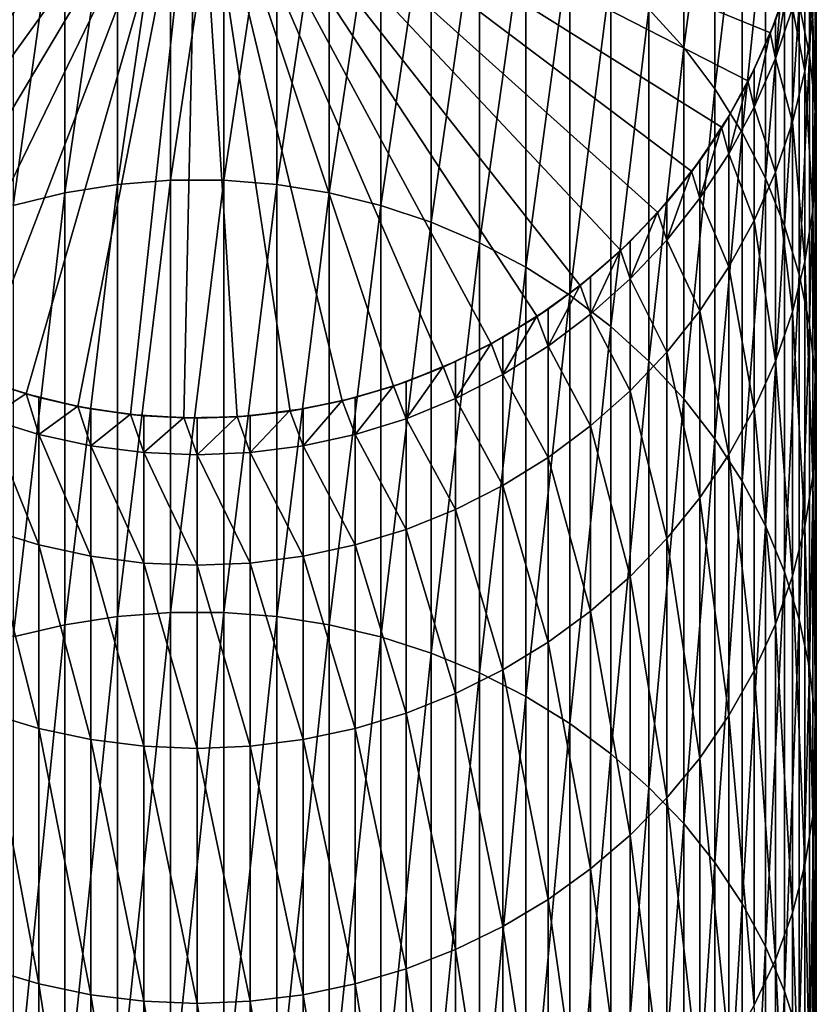
# Model space of a CAD drawing. Extents: x -60 to 46, y -75 to 0.
# Drawn here: x -51 to -42, y -24 to -13 of the extents above; entities that cross this region are included whole.
import ezdxf

# ---------------------------------------------------------------- set-up
doc = ezdxf.new("R2010")
doc.units = 0
doc.layers.add('L15', color=7, linetype='CONTINUOUS')

msp = doc.modelspace()

# ---------------------------------------------------------------- linework, layer by layer
at = {"layer": 'L15', "color": 7}
for points in [[(-43.07662, -13.30098, -263.954), (-43.07662, -10.18966, -275.3173), (-43.46927, -12.86538, -263.8166)], [(-43.07662, -13.30098, -263.954), (-42.72469, -10.66569, -275.4282), (-43.07662, -10.18966, -275.3173)], [(-48.57617, -10.48878, -810.3621), (-54.93789, -13.40913, -810.3621), (-55.16539, -12.85144, -810.3621)], [(-54.66329, -13.94521, -810.3621), (-54.93789, -13.40913, -810.3621), (-48.57617, -10.48878, -810.3621)], [(-48.57617, -10.48878, -810.3621), (-54.34363, -14.45569, -810.3621), (-54.66329, -13.94521, -810.3621)], [(-48.57617, -10.48878, -810.3621), (-53.98126, -14.93681, -810.3621), (-54.34363, -14.45569, -810.3621)], [(-53.57888, -15.38499, -810.3621), (-53.98126, -14.93681, -810.3621), (-48.57617, -10.48878, -810.3621)], [(-48.57617, -10.48878, -810.3621), (-53.13946, -15.79692, -810.3621), (-53.57888, -15.38499, -810.3621)], [(-48.57617, -10.48878, -810.3621), (-52.66625, -16.16955, -810.3621), (-53.13946, -15.79692, -810.3621)], [(-52.16277, -16.50013, -810.3621), (-52.66625, -16.16955, -810.3621), (-48.57617, -10.48878, -810.3621)], [(-48.57617, -10.48878, -810.3621), (-51.63272, -16.7862, -810.3621), (-52.16277, -16.50013, -810.3621)], [(-48.57617, -10.48878, -810.3621), (-51.08006, -17.02564, -810.3621), (-51.63272, -16.7862, -810.3621)], [(-50.50885, -17.21669, -810.3621), (-51.08006, -17.02564, -810.3621), (-48.57617, -10.48878, -810.3621)], [(-48.57617, -10.48878, -810.3621), (-49.92333, -17.35792, -810.3621), (-50.50885, -17.21669, -810.3621)], [(-48.57617, -10.48878, -810.3621), (-49.32784, -17.44831, -810.3621), (-49.92333, -17.35792, -810.3621)], [(-48.72678, -17.48716, -810.3621), (-49.32784, -17.44831, -810.3621), (-48.57617, -10.48878, -810.3621)], [(-48.57617, -10.48878, -810.3621), (-48.12461, -17.4742, -810.3621), (-48.72678, -17.48716, -810.3621)], [(-46.93473, -17.29361, -810.3621), (-47.52578, -17.40952, -810.3621), (-48.57617, -10.48878, -810.3621)], [(-48.57617, -10.48878, -810.3621), (-47.52578, -17.40952, -810.3621), (-48.12461, -17.4742, -810.3621)], [(-45.25151, -16.64887, -810.3621), (-45.79337, -16.91187, -810.3621), (-48.57617, -10.48878, -810.3621)], [(-48.57617, -10.48878, -810.3621), (-45.79337, -16.91187, -810.3621), (-46.35583, -17.12731, -810.3621)], [(-48.57617, -10.48878, -810.3621), (-46.35583, -17.12731, -810.3621), (-46.93473, -17.29361, -810.3621)], [(-43.78873, -15.59568, -810.3621), (-44.24547, -15.98833, -810.3621), (-48.57617, -10.48878, -810.3621)], [(-48.57617, -10.48878, -810.3621), (-44.24547, -15.98833, -810.3621), (-44.73427, -16.34026, -810.3621)], [(-48.57617, -10.48878, -810.3621), (-44.73427, -16.34026, -810.3621), (-45.25151, -16.64887, -810.3621)], [(-42.64338, -14.20389, -810.3621), (-42.98471, -14.70015, -810.3621), (-48.57617, -10.48878, -810.3621)], [(-48.57617, -10.48878, -810.3621), (-42.98471, -14.70015, -810.3621), (-43.36744, -15.16523, -810.3621)], [(-48.57617, -10.48878, -810.3621), (-43.36744, -15.16523, -810.3621), (-43.78873, -15.59568, -810.3621)], [(-41.8914, -12.56577, -810.3621), (-42.09469, -13.13274, -810.3621), (-48.57617, -10.48878, -810.3621)], [(-48.57617, -10.48878, -810.3621), (-42.09469, -13.13274, -810.3621), (-42.34597, -13.68013, -810.3621)], [(-48.57617, -10.48878, -810.3621), (-42.34597, -13.68013, -810.3621), (-42.64338, -14.20389, -810.3621)], [(-42.72469, -13.76715, -264.101), (-42.72469, -10.66569, -275.4282), (-43.07662, -13.30098, -263.954)], [(-42.72469, -13.76715, -264.101), (-42.41608, -11.16943, -275.5457), (-42.72469, -10.66569, -275.4282)], [(-48.87732, -14.79897, -251.869), (-48.87732, -10.7614, -263.1533), (-49.47741, -14.84702, -251.8883)], [(-49.47741, -14.84702, -251.8883), (-48.87732, -10.7614, -263.1533), (-49.47741, -10.81078, -263.1688)], [(-48.27501, -14.79897, -251.869), (-48.27501, -10.7614, -263.1533), (-48.87732, -14.79897, -251.869)], [(-48.87732, -14.79897, -251.869), (-48.27501, -10.7614, -263.1533), (-48.87732, -10.7614, -263.1533)], [(-48.27501, -14.79897, -251.869), (-47.67493, -10.81078, -263.1688), (-48.27501, -10.7614, -263.1533)], [(-49.47741, -14.84702, -251.8883), (-49.47741, -10.81078, -263.1688), (-50.07081, -14.94276, -251.9267)], [(-50.07081, -14.94276, -251.9267), (-49.47741, -10.81078, -263.1688), (-50.07081, -10.90918, -263.1998)], [(-47.67493, -14.84702, -251.8883), (-47.67493, -10.81078, -263.1688), (-48.27501, -14.79897, -251.869)], [(-47.67493, -14.84702, -251.8883), (-47.08152, -10.90918, -263.1998), (-47.67493, -10.81078, -263.1688)], [(-50.07081, -14.94276, -251.9267), (-50.07081, -10.90918, -263.1998), (-50.65316, -15.08549, -251.9841)], [(-50.65316, -15.08549, -251.9841), (-50.07081, -10.90918, -263.1998), (-50.65316, -11.05586, -263.2461)], [(-47.08152, -14.94276, -251.9267), (-47.08152, -10.90918, -263.1998), (-47.67493, -14.84702, -251.8883)], [(-47.08152, -14.94276, -251.9267), (-46.49918, -11.05586, -263.2461), (-47.08152, -10.90918, -263.1998)], [(-46.49918, -15.08549, -251.9841), (-46.49918, -11.05586, -263.2461), (-47.08152, -14.94276, -251.9267)], [(-46.49918, -15.08549, -251.9841), (-45.93221, -11.24975, -263.3072), (-46.49918, -11.05586, -263.2461)], [(-42.41608, -14.26046, -264.2565), (-42.41608, -11.16943, -275.5457), (-42.72469, -13.76715, -264.101)], [(-42.41608, -14.26046, -264.2565), (-42.15308, -11.69713, -275.6687), (-42.41608, -11.16943, -275.5457)], [(-41.65542, -13.38428, -276.0621), (-41.65542, -11.19639, -287.3838), (-41.77134, -12.80867, -275.9279)], [(-41.65542, -13.38428, -276.0621), (-41.59075, -11.78825, -287.4749), (-41.65542, -11.19639, -287.3838)], [(-45.93221, -15.27414, -252.0598), (-45.93221, -11.24975, -263.3072), (-46.49918, -15.08549, -251.9841)], [(-45.93221, -15.27414, -252.0598), (-45.38482, -11.4894, -263.3828), (-45.93221, -11.24975, -263.3072)], [(-45.38482, -15.50733, -252.1534), (-45.38482, -11.4894, -263.3828), (-45.93221, -15.27414, -252.0598)], [(-45.38482, -15.50733, -252.1534), (-44.86106, -11.77304, -263.4722), (-45.38482, -11.4894, -263.3828)], [(-44.86106, -15.78332, -252.2642), (-44.86106, -11.77304, -263.4722), (-45.38482, -15.50733, -252.1534)], [(-44.86106, -15.78332, -252.2642), (-44.3648, -12.09857, -263.5748), (-44.86106, -11.77304, -263.4722)], [(-42.15308, -14.77723, -264.4194), (-42.15308, -11.69713, -275.6687), (-42.41608, -14.26046, -264.2565)], [(-42.15308, -14.77723, -264.4194), (-41.93763, -12.2449, -275.7965), (-42.15308, -11.69713, -275.6687)], [(-41.59075, -13.96747, -276.1981), (-41.59075, -11.78825, -287.4749), (-41.65542, -13.38428, -276.0621)], [(-41.59075, -13.96747, -276.1981), (-41.57779, -12.38341, -287.5665), (-41.59075, -11.78825, -287.4749)], [(-44.3648, -16.10008, -252.3914), (-44.3648, -12.09857, -263.5748), (-44.86106, -15.78332, -252.2642)], [(-44.3648, -16.10008, -252.3914), (-43.89972, -12.46359, -263.6899), (-44.3648, -12.09857, -263.5748)], [(-41.93763, -15.31366, -264.5885), (-41.93763, -12.2449, -275.7965), (-42.15308, -14.77723, -264.4194)], [(-41.93763, -15.31366, -264.5885), (-41.77134, -12.80867, -275.9279), (-41.93763, -12.2449, -275.7965)], [(-41.70702, -13.56604, -287.7485), (-41.84826, -12.85291, -299.067), (-41.70702, -12.2691, -299.0223)], [(-41.70702, -13.56604, -287.7485), (-41.70702, -12.2691, -299.0223), (-41.61664, -12.97747, -287.6579)], [(-43.89972, -16.45525, -252.534), (-43.89972, -12.46359, -263.6899), (-44.3648, -16.10008, -252.3914)], [(-43.89972, -16.45525, -252.534), (-43.46927, -12.86538, -263.8166), (-43.89972, -12.46359, -263.6899)], [(-41.57779, -14.55391, -276.3349), (-41.61664, -12.97747, -287.6579), (-41.57779, -12.38341, -287.5665)], [(-41.57779, -14.55391, -276.3349), (-41.57779, -12.38341, -287.5665), (-41.59075, -13.96747, -276.1981)], [(-42.0393, -12.99267, -310.3621), (-42.09469, -13.13274, -810.3621), (-41.8914, -12.56577, -810.3621)], [(-42.0393, -13.42245, -299.1105), (-42.0393, -12.99267, -310.3621), (-41.89601, -12.56423, -310.3621)], [(-42.0393, -13.42245, -299.1105), (-41.89601, -12.56423, -310.3621), (-41.84826, -12.85291, -299.067)], [(-42.0393, -12.99267, -310.3621), (-41.8914, -12.56577, -810.3621), (-41.89601, -12.56423, -310.3621)], [(-43.46927, -16.84621, -252.691), (-43.46927, -12.86538, -263.8166), (-43.89972, -16.45525, -252.534)], [(-43.46927, -16.84621, -252.691), (-43.07662, -13.30098, -263.954), (-43.46927, -12.86538, -263.8166)], [(-41.84826, -14.14474, -287.8376), (-42.0393, -13.42245, -299.1105), (-41.84826, -12.85291, -299.067)], [(-41.77134, -15.86577, -264.7626), (-41.77134, -12.80867, -275.9279), (-41.93763, -15.31366, -264.5885)], [(-41.84826, -14.14474, -287.8376), (-41.84826, -12.85291, -299.067), (-41.70702, -13.56604, -287.7485)], [(-41.77134, -15.86577, -264.7626), (-41.65542, -13.38428, -276.0621), (-41.77134, -12.80867, -275.9279)], [(-42.09916, -13.1308, -310.3621), (-42.0393, -12.99267, -310.3621), (-42.0393, -13.42245, -299.1105)], [(-42.09916, -13.1308, -310.3621), (-42.09469, -13.13274, -810.3621), (-42.0393, -12.99267, -310.3621)], [(-41.61664, -15.13927, -276.4714), (-41.70702, -13.56604, -287.7485), (-41.61664, -12.97747, -287.6579)], [(-41.61664, -15.13927, -276.4714), (-41.61664, -12.97747, -287.6579), (-41.57779, -14.55391, -276.3349)], [(-42.27875, -13.54534, -310.3621), (-42.34597, -13.68013, -810.3621), (-42.09469, -13.13274, -810.3621)], [(-42.27875, -13.97351, -299.1527), (-42.27875, -13.54534, -310.3621), (-42.09916, -13.1308, -310.3621)], [(-42.27875, -13.97351, -299.1527), (-42.09916, -13.1308, -310.3621), (-42.0393, -13.42245, -299.1105)], [(-42.27875, -13.54534, -310.3621), (-42.09469, -13.13274, -810.3621), (-42.09916, -13.1308, -310.3621)], [(-43.07662, -17.27006, -252.8611), (-43.07662, -13.30098, -263.954), (-43.46927, -16.84621, -252.691)], [(-43.07662, -17.27006, -252.8611), (-42.72469, -13.76715, -264.101), (-43.07662, -13.30098, -263.954)], [(-42.0393, -14.7093, -287.9245), (-42.27875, -13.97351, -299.1527), (-42.0393, -13.42245, -299.1105)], [(-42.0393, -14.7093, -287.9245), (-42.0393, -13.42245, -299.1105), (-41.84826, -14.14474, -287.8376)], [(-41.65542, -16.42947, -264.9404), (-41.65542, -13.38428, -276.0621), (-41.77134, -15.86577, -264.7626)], [(-41.65542, -16.42947, -264.9404), (-41.59075, -13.96747, -276.1981), (-41.65542, -13.38428, -276.0621)], [(-42.35025, -13.67782, -310.3621), (-42.27875, -13.54534, -310.3621), (-42.27875, -13.97351, -299.1527)], [(-42.35025, -13.67782, -310.3621), (-42.34597, -13.68013, -810.3621), (-42.27875, -13.54534, -310.3621)], [(-41.70702, -15.7192, -276.6066), (-41.84826, -14.14474, -287.8376), (-41.70702, -13.56604, -287.7485)], [(-41.70702, -15.7192, -276.6066), (-41.70702, -13.56604, -287.7485), (-41.61664, -15.13927, -276.4714)], [(-42.56482, -14.07538, -310.3621), (-42.64338, -14.20389, -810.3621), (-42.34597, -13.68013, -810.3621)], [(-42.56482, -14.50201, -299.1931), (-42.56482, -14.07538, -310.3621), (-42.35025, -13.67782, -310.3621)], [(-42.56482, -14.50201, -299.1931), (-42.35025, -13.67782, -310.3621), (-42.27875, -13.97351, -299.1527)], [(-42.56482, -14.07538, -310.3621), (-42.34597, -13.68013, -810.3621), (-42.35025, -13.67782, -310.3621)], [(-42.72469, -17.72366, -253.0432), (-42.72469, -13.76715, -264.101), (-43.07662, -17.27006, -252.8611)], [(-42.72469, -17.72366, -253.0432), (-42.41608, -14.26046, -264.2565), (-42.72469, -13.76715, -264.101)], [(-42.27875, -15.25554, -288.0086), (-42.56482, -14.50201, -299.1931), (-42.27875, -13.97351, -299.1527)], [(-42.27875, -15.25554, -288.0086), (-42.27875, -13.97351, -299.1527), (-42.0393, -14.7093, -287.9245)], [(-41.59075, -17.00058, -265.1204), (-41.59075, -13.96747, -276.1981), (-41.65542, -16.42947, -264.9404)], [(-41.59075, -17.00058, -265.1204), (-41.57779, -14.55391, -276.3349), (-41.59075, -13.96747, -276.1981)], [(-42.64744, -14.20122, -310.3621), (-42.56482, -14.07538, -310.3621), (-42.56482, -14.50201, -299.1931)], [(-42.64744, -14.20122, -310.3621), (-42.64338, -14.20389, -810.3621), (-42.56482, -14.07538, -310.3621)], [(-42.8954, -14.57887, -310.3621), (-42.98471, -14.70015, -810.3621), (-42.64338, -14.20389, -810.3621)], [(-42.8954, -15.00403, -299.2315), (-42.8954, -14.57887, -310.3621), (-42.64744, -14.20122, -310.3621)], [(-42.8954, -15.00403, -299.2315), (-42.64744, -14.20122, -310.3621), (-42.56482, -14.50201, -299.1931)], [(-42.8954, -14.57887, -310.3621), (-42.64338, -14.20389, -810.3621), (-42.64744, -14.20122, -310.3621)], [(-41.84826, -16.28942, -276.7395), (-42.0393, -14.7093, -287.9245), (-41.84826, -14.14474, -287.8376)], [(-41.84826, -16.28942, -276.7395), (-41.84826, -14.14474, -287.8376), (-41.70702, -15.7192, -276.6066)], [(-42.41608, -18.20366, -253.2359), (-42.41608, -14.26046, -264.2565), (-42.72469, -17.72366, -253.0432)], [(-42.41608, -18.20366, -253.2359), (-42.15308, -14.77723, -264.4194), (-42.41608, -14.26046, -264.2565)], [(-42.98853, -14.69714, -310.3621), (-42.8954, -14.57887, -310.3621), (-42.8954, -15.00403, -299.2315)], [(-42.98853, -14.69714, -310.3621), (-42.98471, -14.70015, -810.3621), (-42.8954, -14.57887, -310.3621)], [(-42.56482, -15.77941, -288.0892), (-42.8954, -15.00403, -299.2315), (-42.56482, -14.50201, -299.1931)], [(-42.56482, -15.77941, -288.0892), (-42.56482, -14.50201, -299.1931), (-42.27875, -15.25554, -288.0086)], [(-41.57779, -17.57488, -265.3015), (-41.61664, -15.13927, -276.4714), (-41.57779, -14.55391, -276.3349)], [(-41.57779, -17.57488, -265.3015), (-41.57779, -14.55391, -276.3349), (-41.59075, -17.00058, -265.1204)], [(-48.87732, -19.68557, -240.9257), (-48.87732, -14.79897, -251.869), (-49.47741, -19.73201, -240.9485)], [(-49.47741, -19.73201, -240.9485), (-48.87732, -14.79897, -251.869), (-49.47741, -14.84702, -251.8883)], [(-48.27501, -19.68557, -240.9257), (-48.27501, -14.79897, -251.869), (-48.87732, -19.68557, -240.9257)], [(-48.87732, -19.68557, -240.9257), (-48.27501, -14.79897, -251.869), (-48.87732, -14.79897, -251.869)], [(-48.27501, -19.68557, -240.9257), (-47.67493, -14.84702, -251.8883), (-48.27501, -14.79897, -251.869)], [(-43.26802, -15.05207, -310.3621), (-43.36744, -15.16523, -810.3621), (-42.98471, -14.70015, -810.3621)], [(-43.26802, -15.47586, -299.2676), (-43.26802, -15.05207, -310.3621), (-42.98853, -14.69714, -310.3621)], [(-43.26802, -15.47586, -299.2676), (-42.98853, -14.69714, -310.3621), (-42.8954, -15.00403, -299.2315)], [(-43.26802, -15.05207, -310.3621), (-42.98471, -14.70015, -810.3621), (-42.98853, -14.69714, -310.3621)], [(-42.15308, -18.70651, -253.4378), (-42.15308, -14.77723, -264.4194), (-42.41608, -18.20366, -253.2359)], [(-42.0393, -16.84571, -276.8692), (-42.27875, -15.25554, -288.0086), (-42.0393, -14.7093, -287.9245)], [(-42.15308, -18.70651, -253.4378), (-41.93763, -15.31366, -264.5885), (-42.15308, -14.77723, -264.4194)], [(-42.0393, -16.84571, -276.8692), (-42.0393, -14.7093, -287.9245), (-41.84826, -16.28942, -276.7395)], [(-49.47741, -19.73201, -240.9485), (-49.47741, -14.84702, -251.8883), (-50.07081, -19.82454, -240.9941)], [(-50.07081, -19.82454, -240.9941), (-49.47741, -14.84702, -251.8883), (-50.07081, -14.94276, -251.9267)], [(-47.67493, -19.73201, -240.9485), (-47.67493, -14.84702, -251.8883), (-48.27501, -19.68557, -240.9257)], [(-47.67493, -19.73201, -240.9485), (-47.08152, -14.94276, -251.9267), (-47.67493, -14.84702, -251.8883)], [(-50.07081, -19.82454, -240.9941), (-50.07081, -14.94276, -251.9267), (-50.65316, -19.96248, -241.0622)], [(-50.65316, -19.96248, -241.0622), (-50.07081, -14.94276, -251.9267), (-50.65316, -15.08549, -251.9841)], [(-47.08152, -19.82454, -240.9941), (-47.08152, -14.94276, -251.9267), (-47.67493, -19.73201, -240.9485)], [(-47.08152, -19.82454, -240.9941), (-46.49918, -15.08549, -251.9841), (-47.08152, -14.94276, -251.9267)], [(-42.8954, -16.27704, -288.1658), (-43.26802, -15.47586, -299.2676), (-42.8954, -15.00403, -299.2315)], [(-42.8954, -16.27704, -288.1658), (-42.8954, -15.00403, -299.2315), (-42.56482, -15.77941, -288.0892)], [(-46.49918, -19.96248, -241.0622), (-46.49918, -15.08549, -251.9841), (-47.08152, -19.82454, -240.9941)], [(-46.49918, -19.96248, -241.0622), (-45.93221, -15.27414, -252.0598), (-46.49918, -15.08549, -251.9841)], [(-43.37098, -15.1619, -310.3621), (-43.26802, -15.05207, -310.3621), (-43.26802, -15.47586, -299.2676)], [(-43.37098, -15.1619, -310.3621), (-43.36744, -15.16523, -810.3621), (-43.26802, -15.05207, -310.3621)], [(-43.67996, -15.49149, -310.3621), (-43.78873, -15.59568, -810.3621), (-43.36744, -15.16523, -810.3621)], [(-43.67996, -15.914, -299.3011), (-43.67996, -15.49149, -310.3621), (-43.37098, -15.1619, -310.3621)], [(-43.67996, -15.914, -299.3011), (-43.37098, -15.1619, -310.3621), (-43.26802, -15.47586, -299.2676)], [(-43.67996, -15.49149, -310.3621), (-43.36744, -15.16523, -810.3621), (-43.37098, -15.1619, -310.3621)], [(-41.61664, -18.14812, -265.4822), (-41.70702, -15.7192, -276.6066), (-41.61664, -15.13927, -276.4714)], [(-41.61664, -18.14812, -265.4822), (-41.61664, -15.13927, -276.4714), (-41.57779, -17.57488, -265.3015)], [(-45.93221, -20.14481, -241.1521), (-45.93221, -15.27414, -252.0598), (-46.49918, -19.96248, -241.0622)], [(-45.93221, -20.14481, -241.1521), (-45.38482, -15.50733, -252.1534), (-45.93221, -15.27414, -252.0598)], [(-42.27875, -17.38394, -276.9947), (-42.56482, -15.77941, -288.0892), (-42.27875, -15.25554, -288.0086)], [(-42.27875, -17.38394, -276.9947), (-42.27875, -15.25554, -288.0086), (-42.0393, -16.84571, -276.8692)], [(-41.93763, -19.22847, -253.6474), (-41.93763, -15.31366, -264.5885), (-42.15308, -18.70651, -253.4378)], [(-41.93763, -19.22847, -253.6474), (-41.77134, -15.86577, -264.7626), (-41.93763, -15.31366, -264.5885)], [(-45.38482, -20.37018, -241.2633), (-45.38482, -15.50733, -252.1534), (-45.93221, -20.14481, -241.1521)], [(-45.38482, -20.37018, -241.2633), (-44.86106, -15.78332, -252.2642), (-45.38482, -15.50733, -252.1534)], [(-43.79198, -15.59207, -310.3621), (-43.67996, -15.49149, -310.3621), (-43.67996, -15.914, -299.3011)], [(-43.79198, -15.59207, -310.3621), (-43.78873, -15.59568, -810.3621), (-43.67996, -15.49149, -310.3621)], [(-43.26802, -16.74474, -288.2378), (-43.67996, -15.914, -299.3011), (-43.26802, -15.47586, -299.2676)], [(-43.26802, -16.74474, -288.2378), (-43.26802, -15.47586, -299.2676), (-42.8954, -16.27704, -288.1658)], [(-44.12814, -15.89388, -310.3621), (-44.24547, -15.98833, -810.3621), (-43.78873, -15.59568, -810.3621)], [(-44.12814, -16.31521, -299.3318), (-44.12814, -15.89388, -310.3621), (-43.79198, -15.59207, -310.3621)], [(-44.12814, -16.31521, -299.3318), (-43.79198, -15.59207, -310.3621), (-43.67996, -15.914, -299.3011)], [(-44.12814, -15.89388, -310.3621), (-43.78873, -15.59568, -810.3621), (-43.79198, -15.59207, -310.3621)], [(-44.86106, -20.63691, -241.3948), (-44.86106, -15.78332, -252.2642), (-45.38482, -20.37018, -241.2633)], [(-44.86106, -20.63691, -241.3948), (-44.3648, -16.10008, -252.3914), (-44.86106, -15.78332, -252.2642)], [(-42.56482, -17.90014, -277.1151), (-42.8954, -16.27704, -288.1658), (-42.56482, -15.77941, -288.0892)], [(-42.56482, -17.90014, -277.1151), (-42.56482, -15.77941, -288.0892), (-42.27875, -17.38394, -276.9947)], [(-41.70702, -18.71605, -265.6614), (-41.84826, -16.28942, -276.7395), (-41.70702, -15.7192, -276.6066)], [(-41.70702, -18.71605, -265.6614), (-41.70702, -15.7192, -276.6066), (-41.61664, -18.14812, -265.4822)], [(-44.24839, -15.98445, -310.3621), (-44.12814, -15.89388, -310.3621), (-44.12814, -16.31521, -299.3318)], [(-44.24839, -15.98445, -310.3621), (-44.24547, -15.98833, -810.3621), (-44.12814, -15.89388, -310.3621)], [(-43.67996, -17.17904, -288.3046), (-44.12814, -16.31521, -299.3318), (-43.67996, -15.914, -299.3011)], [(-43.67996, -17.17904, -288.3046), (-43.67996, -15.914, -299.3011), (-43.26802, -16.74474, -288.2378)], [(-41.77134, -19.76569, -253.8631), (-41.77134, -15.86577, -264.7626), (-41.93763, -19.22847, -253.6474)], [(-41.77134, -19.76569, -253.8631), (-41.65542, -16.42947, -264.9404), (-41.77134, -15.86577, -264.7626)], [(-44.60926, -16.25624, -310.3621), (-44.73427, -16.34026, -810.3621), (-44.24547, -15.98833, -810.3621)], [(-44.60926, -16.67652, -299.3594), (-44.60926, -16.25624, -310.3621), (-44.24839, -15.98445, -310.3621)], [(-44.60926, -16.67652, -299.3594), (-44.24839, -15.98445, -310.3621), (-44.12814, -16.31521, -299.3318)], [(-44.60926, -16.25624, -310.3621), (-44.24547, -15.98833, -810.3621), (-44.24839, -15.98445, -310.3621)], [(-44.3648, -20.94304, -241.5457), (-44.3648, -16.10008, -252.3914), (-44.86106, -20.63691, -241.3948)], [(-44.3648, -20.94304, -241.5457), (-43.89972, -16.45525, -252.534), (-44.3648, -16.10008, -252.3914)], [(-45.11974, -16.57591, -310.3621), (-45.25151, -16.64887, -810.3621), (-44.73427, -16.34026, -810.3621)], [(-45.11974, -16.99525, -299.3839), (-45.11974, -16.57591, -310.3621), (-44.73685, -16.33614, -310.3621)], [(-45.11974, -16.99525, -299.3839), (-44.73685, -16.33614, -310.3621), (-44.60926, -16.67652, -299.3594)], [(-45.11974, -16.57591, -310.3621), (-44.73427, -16.34026, -810.3621), (-44.73685, -16.33614, -310.3621)], [(-44.73685, -16.33614, -310.3621), (-44.60926, -16.25624, -310.3621), (-44.60926, -16.67652, -299.3594)], [(-44.73685, -16.33614, -310.3621), (-44.73427, -16.34026, -810.3621), (-44.60926, -16.25624, -310.3621)], [(-44.12814, -17.57674, -288.3658), (-44.60926, -16.67652, -299.3594), (-44.12814, -16.31521, -299.3318)], [(-44.12814, -17.57674, -288.3658), (-44.12814, -16.31521, -299.3318), (-43.67996, -17.17904, -288.3046)], [(-42.8954, -18.39047, -277.2294), (-43.26802, -16.74474, -288.2378), (-42.8954, -16.27704, -288.1658)], [(-42.8954, -18.39047, -277.2294), (-42.8954, -16.27704, -288.1658), (-42.56482, -17.90014, -277.1151)], [(-41.84826, -19.27447, -265.8374), (-42.0393, -16.84571, -276.8692), (-41.84826, -16.28942, -276.7395)], [(-41.84826, -19.27447, -265.8374), (-41.84826, -16.28942, -276.7395), (-41.70702, -18.71605, -265.6614)], [(-43.89972, -21.2863, -241.715), (-43.89972, -16.45525, -252.534), (-44.3648, -20.94304, -241.5457)], [(-43.89972, -21.2863, -241.715), (-43.46927, -16.84621, -252.691), (-43.89972, -16.45525, -252.534)], [(-41.65542, -20.31418, -254.0833), (-41.65542, -16.42947, -264.9404), (-41.77134, -19.76569, -253.8631)], [(-41.65542, -20.31418, -254.0833), (-41.59075, -17.00058, -265.1204), (-41.65542, -16.42947, -264.9404)], [(-45.25373, -16.64454, -310.3621), (-45.11974, -16.57591, -310.3621), (-45.11974, -16.99525, -299.3839)], [(-45.25373, -16.64454, -310.3621), (-45.25151, -16.64887, -810.3621), (-45.11974, -16.57591, -310.3621)], [(-45.65581, -16.8505, -310.3621), (-45.79337, -16.91187, -810.3621), (-45.25151, -16.64887, -810.3621)], [(-45.65581, -17.26905, -299.4048), (-45.65581, -16.8505, -310.3621), (-45.25373, -16.64454, -310.3621)], [(-45.65581, -17.26905, -299.4048), (-45.25373, -16.64454, -310.3621), (-45.11974, -16.99525, -299.3839)], [(-45.65581, -16.8505, -310.3621), (-45.25151, -16.64887, -810.3621), (-45.25373, -16.64454, -310.3621)], [(-44.60926, -17.93489, -288.421), (-45.11974, -16.99525, -299.3839), (-44.60926, -16.67652, -299.3594)], [(-44.60926, -17.93489, -288.421), (-44.60926, -16.67652, -299.3594), (-44.12814, -17.57674, -288.3658)], [(-43.26802, -18.85132, -277.3369), (-43.67996, -17.17904, -288.3046), (-43.26802, -16.74474, -288.2378)], [(-43.26802, -18.85132, -277.3369), (-43.26802, -16.74474, -288.2378), (-42.8954, -18.39047, -277.2294)], [(-46.21351, -17.078, -310.3621), (-46.35583, -17.12731, -810.3621), (-45.79337, -16.91187, -810.3621)], [(-46.21351, -17.49588, -299.4221), (-46.21351, -17.078, -310.3621), (-45.7952, -16.90736, -310.3621)], [(-46.21351, -17.49588, -299.4221), (-45.7952, -16.90736, -310.3621), (-45.65581, -17.26905, -299.4048)], [(-46.21351, -17.078, -310.3621), (-45.79337, -16.91187, -810.3621), (-45.7952, -16.90736, -310.3621)], [(-45.7952, -16.90736, -310.3621), (-45.65581, -16.8505, -310.3621), (-45.65581, -17.26905, -299.4048)], [(-45.7952, -16.90736, -310.3621), (-45.79337, -16.91187, -810.3621), (-45.65581, -16.8505, -310.3621)], [(-43.46927, -21.66415, -241.9014), (-43.46927, -16.84621, -252.691), (-43.89972, -21.2863, -241.715)], [(-43.46927, -21.66415, -241.9014), (-43.07662, -17.27006, -252.8611), (-43.46927, -16.84621, -252.691)], [(-42.0393, -19.81924, -266.0092), (-42.27875, -17.38394, -276.9947), (-42.0393, -16.84571, -276.8692)], [(-42.0393, -19.81924, -266.0092), (-42.0393, -16.84571, -276.8692), (-41.84826, -19.27447, -265.8374)], [(-50.93883, -17.078, -310.3621), (-51.08006, -17.02564, -810.3621), (-50.50885, -17.21669, -810.3621)], [(-45.11974, -18.25083, -288.4696), (-45.65581, -17.26905, -299.4048), (-45.11974, -16.99525, -299.3839)], [(-45.11974, -18.25083, -288.4696), (-45.11974, -16.99525, -299.3839), (-44.60926, -17.93489, -288.421)], [(-41.59075, -20.8699, -254.3064), (-41.59075, -17.00058, -265.1204), (-41.65542, -20.31418, -254.0833)], [(-41.59075, -20.8699, -254.3064), (-41.57779, -17.57488, -265.3015), (-41.59075, -17.00058, -265.1204)], [(-50.93883, -17.078, -310.3621), (-50.5074, -17.21205, -310.3621), (-50.93883, -17.49588, -299.4221)], [(-50.93883, -17.078, -310.3621), (-50.50885, -17.21669, -810.3621), (-50.5074, -17.21205, -310.3621)], [(-46.78869, -17.25671, -310.3621), (-46.93473, -17.29361, -810.3621), (-46.35583, -17.12731, -810.3621)], [(-46.78869, -17.67407, -299.4358), (-46.78869, -17.25671, -310.3621), (-46.35727, -17.12267, -310.3621)], [(-46.78869, -17.67407, -299.4358), (-46.35727, -17.12267, -310.3621), (-46.21351, -17.49588, -299.4221)], [(-46.78869, -17.25671, -310.3621), (-46.35583, -17.12731, -810.3621), (-46.35727, -17.12267, -310.3621)], [(-46.35727, -17.12267, -310.3621), (-46.21351, -17.078, -310.3621), (-46.21351, -17.49588, -299.4221)], [(-46.35727, -17.12267, -310.3621), (-46.35583, -17.12731, -810.3621), (-46.21351, -17.078, -310.3621)], [(-50.93883, -17.49588, -299.4221), (-50.5074, -17.21205, -310.3621), (-50.36364, -17.67407, -299.4358)], [(-50.5074, -17.21205, -310.3621), (-50.50885, -17.21669, -810.3621), (-50.36364, -17.25671, -310.3621)], [(-50.36364, -17.25671, -310.3621), (-50.50885, -17.21669, -810.3621), (-49.92333, -17.35792, -810.3621)], [(-50.5074, -17.21205, -310.3621), (-50.36364, -17.25671, -310.3621), (-50.36364, -17.67407, -299.4358)], [(-43.67996, -19.27926, -277.4367), (-44.12814, -17.57674, -288.3658), (-43.67996, -17.17904, -288.3046)], [(-43.67996, -19.27926, -277.4367), (-43.67996, -17.17904, -288.3046), (-43.26802, -18.85132, -277.3369)], [(-50.36364, -17.25671, -310.3621), (-49.92229, -17.35318, -310.3621), (-50.36364, -17.67407, -299.4358)], [(-50.36364, -17.25671, -310.3621), (-49.92333, -17.35792, -810.3621), (-49.92229, -17.35318, -310.3621)], [(-50.36364, -17.67407, -299.4358), (-49.92229, -17.35318, -310.3621), (-49.77522, -17.80231, -299.4456)], [(-49.92229, -17.35318, -310.3621), (-49.92333, -17.35792, -810.3621), (-49.77522, -17.38532, -310.3621)], [(-49.77522, -17.38532, -310.3621), (-49.92333, -17.35792, -810.3621), (-49.32784, -17.44831, -810.3621)], [(-49.92229, -17.35318, -310.3621), (-49.77522, -17.38532, -310.3621), (-49.77522, -17.80231, -299.4456)], [(-47.37712, -17.38532, -310.3621), (-47.52578, -17.40952, -810.3621), (-46.93473, -17.29361, -810.3621)], [(-47.37712, -17.80231, -299.4456), (-47.37712, -17.38532, -310.3621), (-46.93577, -17.28886, -310.3621)], [(-47.37712, -17.80231, -299.4456), (-46.93577, -17.28886, -310.3621), (-46.78869, -17.67407, -299.4358)], [(-47.37712, -17.38532, -310.3621), (-46.93473, -17.29361, -810.3621), (-46.93577, -17.28886, -310.3621)], [(-46.93577, -17.28886, -310.3621), (-46.78869, -17.25671, -310.3621), (-46.78869, -17.67407, -299.4358)], [(-46.93577, -17.28886, -310.3621), (-46.93473, -17.29361, -810.3621), (-46.78869, -17.25671, -310.3621)], [(-45.65581, -18.52224, -288.5113), (-46.21351, -17.49588, -299.4221), (-45.65581, -17.26905, -299.4048)], [(-45.65581, -18.52224, -288.5113), (-45.65581, -17.26905, -299.4048), (-45.11974, -18.25083, -288.4696)], [(-43.07662, -22.07378, -242.1034), (-43.07662, -17.27006, -252.8611), (-43.46927, -21.66415, -241.9014)], [(-43.07662, -22.07378, -242.1034), (-42.72469, -17.72366, -253.0432), (-43.07662, -17.27006, -252.8611)], [(-49.77522, -17.38532, -310.3621), (-49.32721, -17.44349, -310.3621), (-49.77522, -17.80231, -299.4456)], [(-49.77522, -17.38532, -310.3621), (-49.32784, -17.44831, -810.3621), (-49.32721, -17.44349, -310.3621)], [(-49.77522, -17.80231, -299.4456), (-49.32721, -17.44349, -310.3621), (-49.17792, -17.87963, -299.4515)], [(-49.32721, -17.44349, -310.3621), (-49.32784, -17.44831, -810.3621), (-49.17792, -17.46287, -310.3621)], [(-49.17792, -17.46287, -310.3621), (-49.32784, -17.44831, -810.3621), (-48.72678, -17.48716, -810.3621)], [(-49.32721, -17.44349, -310.3621), (-49.17792, -17.46287, -310.3621), (-49.17792, -17.87963, -299.4515)], [(-49.17792, -17.46287, -310.3621), (-48.72657, -17.4823, -310.3621), (-49.17792, -17.87963, -299.4515)], [(-49.17792, -17.46287, -310.3621), (-48.72678, -17.48716, -810.3621), (-48.72657, -17.4823, -310.3621)], [(-48.57617, -17.48878, -310.3621), (-48.72678, -17.48716, -810.3621), (-48.12461, -17.4742, -810.3621)], [(-48.57617, -17.48878, -310.3621), (-48.12482, -17.46934, -310.3621), (-48.57617, -17.90546, -299.4535)], [(-48.57617, -17.90546, -299.4535), (-48.12482, -17.46934, -310.3621), (-47.97442, -17.87963, -299.4515)], [(-48.57617, -17.48878, -310.3621), (-48.12461, -17.4742, -810.3621), (-48.12482, -17.46934, -310.3621)], [(-48.12482, -17.46934, -310.3621), (-47.97442, -17.46287, -310.3621), (-47.97442, -17.87963, -299.4515)], [(-48.12482, -17.46934, -310.3621), (-48.12461, -17.4742, -810.3621), (-47.97442, -17.46287, -310.3621)], [(-47.97442, -17.46287, -310.3621), (-48.12461, -17.4742, -810.3621), (-47.52578, -17.40952, -810.3621)], [(-47.97442, -17.87963, -299.4515), (-47.97442, -17.46287, -310.3621), (-47.5264, -17.4047, -310.3621)], [(-47.97442, -17.87963, -299.4515), (-47.5264, -17.4047, -310.3621), (-47.37712, -17.80231, -299.4456)], [(-47.97442, -17.46287, -310.3621), (-47.52578, -17.40952, -810.3621), (-47.5264, -17.4047, -310.3621)], [(-47.5264, -17.4047, -310.3621), (-47.37712, -17.38532, -310.3621), (-47.37712, -17.80231, -299.4456)], [(-47.5264, -17.4047, -310.3621), (-47.52578, -17.40952, -810.3621), (-47.37712, -17.38532, -310.3621)], [(-42.27875, -20.34633, -266.1753), (-42.56482, -17.90014, -277.1151), (-42.27875, -17.38394, -276.9947)], [(-42.27875, -20.34633, -266.1753), (-42.27875, -17.38394, -276.9947), (-42.0393, -19.81924, -266.0092)], [(-50.93883, -18.74709, -288.546), (-50.93883, -17.49588, -299.4221), (-50.36364, -18.92372, -288.5731)], [(-50.93883, -17.49588, -299.4221), (-50.36364, -17.67407, -299.4358), (-50.36364, -18.92372, -288.5731)], [(-49.17792, -17.87963, -299.4515), (-48.72657, -17.4823, -310.3621), (-48.57617, -17.90546, -299.4535)], [(-48.72657, -17.4823, -310.3621), (-48.72678, -17.48716, -810.3621), (-48.57617, -17.48878, -310.3621)], [(-48.72657, -17.4823, -310.3621), (-48.57617, -17.48878, -310.3621), (-48.57617, -17.90546, -299.4535)], [(-46.21351, -18.74709, -288.546), (-46.78869, -17.67407, -299.4358), (-46.21351, -17.49588, -299.4221)], [(-46.21351, -18.74709, -288.546), (-46.21351, -17.49588, -299.4221), (-45.65581, -18.52224, -288.5113)], [(-44.12814, -19.67113, -277.528), (-44.60926, -17.93489, -288.421), (-44.12814, -17.57674, -288.3658)], [(-44.12814, -19.67113, -277.528), (-44.12814, -17.57674, -288.3658), (-43.67996, -19.27926, -277.4367)], [(-41.57779, -21.42871, -254.5308), (-41.61664, -18.14812, -265.4822), (-41.57779, -17.57488, -265.3015)], [(-41.57779, -21.42871, -254.5308), (-41.57779, -17.57488, -265.3015), (-41.59075, -20.8699, -254.3064)], [(-50.36364, -18.92372, -288.5731), (-50.36364, -17.67407, -299.4358), (-49.77522, -19.05083, -288.5927)], [(-50.36364, -17.67407, -299.4358), (-49.77522, -17.80231, -299.4456), (-49.77522, -19.05083, -288.5927)], [(-46.78869, -18.92372, -288.5731), (-47.37712, -17.80231, -299.4456), (-46.78869, -17.67407, -299.4358)], [(-46.78869, -18.92372, -288.5731), (-46.78869, -17.67407, -299.4358), (-46.21351, -18.74709, -288.546)], [(-49.77522, -19.05083, -288.5927), (-49.77522, -17.80231, -299.4456), (-49.17792, -19.12747, -288.6045)], [(-49.77522, -17.80231, -299.4456), (-49.17792, -17.87963, -299.4515), (-49.17792, -19.12747, -288.6045)], [(-47.37712, -19.05083, -288.5927), (-47.97442, -17.87963, -299.4515), (-47.37712, -17.80231, -299.4456)], [(-47.37712, -19.05083, -288.5927), (-47.37712, -17.80231, -299.4456), (-46.78869, -18.92372, -288.5731)], [(-42.72469, -22.51217, -242.3196), (-42.72469, -17.72366, -253.0432), (-43.07662, -22.07378, -242.1034)], [(-42.72469, -22.51217, -242.3196), (-42.41608, -18.20366, -253.2359), (-42.72469, -17.72366, -253.0432)], [(-49.17792, -19.12747, -288.6045), (-49.17792, -17.87963, -299.4515), (-48.57617, -19.15308, -288.6084)], [(-49.17792, -17.87963, -299.4515), (-48.57617, -17.90546, -299.4535), (-48.57617, -19.15308, -288.6084)], [(-48.57617, -17.90546, -299.4535), (-47.97442, -17.87963, -299.4515), (-47.97442, -19.12747, -288.6045)], [(-48.57617, -19.15308, -288.6084), (-48.57617, -17.90546, -299.4535), (-47.97442, -19.12747, -288.6045)], [(-47.97442, -19.12747, -288.6045), (-47.97442, -17.87963, -299.4515), (-47.37712, -19.05083, -288.5927)], [(-42.56482, -20.85184, -266.3347), (-42.8954, -18.39047, -277.2294), (-42.56482, -17.90014, -277.1151)], [(-42.56482, -20.85184, -266.3347), (-42.56482, -17.90014, -277.1151), (-42.27875, -20.34633, -266.1753)], [(-44.60926, -20.02403, -277.6103), (-45.11974, -18.25083, -288.4696), (-44.60926, -17.93489, -288.421)], [(-44.60926, -20.02403, -277.6103), (-44.60926, -17.93489, -288.421), (-44.12814, -19.67113, -277.528)], [(-45.11974, -20.33534, -277.6829), (-45.65581, -18.52224, -288.5113), (-45.11974, -18.25083, -288.4696)], [(-45.11974, -20.33534, -277.6829), (-45.11974, -18.25083, -288.4696), (-44.60926, -20.02403, -277.6103)], [(-42.41608, -22.97607, -242.5483), (-42.41608, -18.20366, -253.2359), (-42.72469, -22.51217, -242.3196)], [(-42.41608, -22.97607, -242.5483), (-42.15308, -18.70651, -253.4378), (-42.41608, -18.20366, -253.2359)], [(-41.61664, -21.98649, -254.7547), (-41.70702, -18.71605, -265.6614), (-41.61664, -18.14812, -265.4822)], [(-41.61664, -21.98649, -254.7547), (-41.61664, -18.14812, -265.4822), (-41.57779, -21.42871, -254.5308)], [(-42.8954, -21.33202, -266.4862), (-43.26802, -18.85132, -277.3369), (-42.8954, -18.39047, -277.2294)], [(-42.8954, -21.33202, -266.4862), (-42.8954, -18.39047, -277.2294), (-42.56482, -20.85184, -266.3347)], [(-45.65581, -20.60277, -277.7452), (-46.21351, -18.74709, -288.546), (-45.65581, -18.52224, -288.5113)], [(-45.65581, -20.60277, -277.7452), (-45.65581, -18.52224, -288.5113), (-45.11974, -20.33534, -277.6829)], [(-50.93883, -20.82432, -277.7969), (-50.93883, -18.74709, -288.546), (-50.36364, -20.99837, -277.8375)], [(-50.36364, -20.99837, -277.8375), (-50.93883, -18.74709, -288.546), (-50.36364, -18.92372, -288.5731)], [(-46.21351, -20.82432, -277.7969), (-46.78869, -18.92372, -288.5731), (-46.21351, -18.74709, -288.546)], [(-46.21351, -20.82432, -277.7969), (-46.21351, -18.74709, -288.546), (-45.65581, -20.60277, -277.7452)], [(-42.15308, -23.46205, -242.788), (-42.15308, -18.70651, -253.4378), (-42.41608, -22.97607, -242.5483)], [(-42.15308, -23.46205, -242.788), (-41.93763, -19.22847, -253.6474), (-42.15308, -18.70651, -253.4378)], [(-41.70702, -22.53911, -254.9766), (-41.84826, -19.27447, -265.8374), (-41.70702, -18.71605, -265.6614)], [(-41.70702, -22.53911, -254.9766), (-41.70702, -18.71605, -265.6614), (-41.61664, -21.98649, -254.7547)], [(-43.26802, -21.78333, -266.6284), (-43.67996, -19.27926, -277.4367), (-43.26802, -18.85132, -277.3369)], [(-43.26802, -21.78333, -266.6284), (-43.26802, -18.85132, -277.3369), (-42.8954, -21.33202, -266.4862)], [(-50.36364, -20.99837, -277.8375), (-50.36364, -18.92372, -288.5731), (-49.77522, -21.12362, -277.8667)], [(-49.77522, -21.12362, -277.8667), (-50.36364, -18.92372, -288.5731), (-49.77522, -19.05083, -288.5927)], [(-46.78869, -20.99837, -277.8375), (-47.37712, -19.05083, -288.5927), (-46.78869, -18.92372, -288.5731)], [(-46.78869, -20.99837, -277.8375), (-46.78869, -18.92372, -288.5731), (-46.21351, -20.82432, -277.7969)], [(-49.77522, -21.12362, -277.8667), (-49.77522, -19.05083, -288.5927), (-49.17792, -21.19914, -277.8843)], [(-49.17792, -21.19914, -277.8843), (-49.77522, -19.05083, -288.5927), (-49.17792, -19.12747, -288.6045)], [(-49.17792, -21.19914, -277.8843), (-49.17792, -19.12747, -288.6045), (-48.57617, -21.22437, -277.8902)], [(-48.57617, -21.22437, -277.8902), (-49.17792, -19.12747, -288.6045), (-48.57617, -19.15308, -288.6084)], [(-48.57617, -19.15308, -288.6084), (-47.97442, -19.12747, -288.6045), (-47.97442, -21.19914, -277.8843)], [(-47.97442, -19.12747, -288.6045), (-47.37712, -19.05083, -288.5927), (-47.37712, -21.12362, -277.8667)], [(-47.97442, -21.19914, -277.8843), (-47.97442, -19.12747, -288.6045), (-47.37712, -21.12362, -277.8667)], [(-47.37712, -21.12362, -277.8667), (-47.37712, -19.05083, -288.5927), (-46.78869, -20.99837, -277.8375)], [(-48.57617, -21.22437, -277.8902), (-48.57617, -19.15308, -288.6084), (-47.97442, -21.19914, -277.8843)], [(-41.93763, -23.96651, -243.0367), (-41.93763, -19.22847, -253.6474), (-42.15308, -23.46205, -242.788)], [(-41.93763, -23.96651, -243.0367), (-41.77134, -19.76569, -253.8631), (-41.93763, -19.22847, -253.6474)], [(-43.67996, -22.20241, -266.7606), (-44.12814, -19.67113, -277.528), (-43.67996, -19.27926, -277.4367)], [(-43.67996, -22.20241, -266.7606), (-43.67996, -19.27926, -277.4367), (-43.26802, -21.78333, -266.6284)], [(-41.84826, -23.08247, -255.1947), (-42.0393, -19.81924, -266.0092), (-41.84826, -19.27447, -265.8374)], [(-41.84826, -23.08247, -255.1947), (-41.84826, -19.27447, -265.8374), (-41.70702, -22.53911, -254.9766)], [(-48.87732, -25.39274, -230.387), (-48.87732, -19.68557, -240.9257), (-49.47741, -25.4373, -230.4133)], [(-49.47741, -25.4373, -230.4133), (-48.87732, -19.68557, -240.9257), (-49.47741, -19.73201, -240.9485)], [(-48.27501, -25.39274, -230.387), (-48.27501, -19.68557, -240.9257), (-48.87732, -25.39274, -230.387)], [(-48.87732, -25.39274, -230.387), (-48.27501, -19.68557, -240.9257), (-48.87732, -19.68557, -240.9257)], [(-48.27501, -25.39274, -230.387), (-47.67493, -19.73201, -240.9485), (-48.27501, -19.68557, -240.9257)], [(-44.12814, -22.58617, -266.8816), (-44.60926, -20.02403, -277.6103), (-44.12814, -19.67113, -277.528)], [(-44.12814, -22.58617, -266.8816), (-44.12814, -19.67113, -277.528), (-43.67996, -22.20241, -266.7606)], [(-49.47741, -25.4373, -230.4133), (-49.47741, -19.73201, -240.9485), (-50.07081, -25.52608, -230.4659)], [(-50.07081, -25.52608, -230.4659), (-49.47741, -19.73201, -240.9485), (-50.07081, -19.82454, -240.9941)], [(-47.67493, -25.4373, -230.4133), (-47.67493, -19.73201, -240.9485), (-48.27501, -25.39274, -230.387)], [(-47.67493, -25.4373, -230.4133), (-47.08152, -19.82454, -240.9941), (-47.67493, -19.73201, -240.9485)], [(-41.77134, -24.48571, -243.2928), (-41.77134, -19.76569, -253.8631), (-41.93763, -23.96651, -243.0367)], [(-41.77134, -24.48571, -243.2928), (-41.65542, -20.31418, -254.0833), (-41.77134, -19.76569, -253.8631)], [(-50.07081, -25.52608, -230.4659), (-50.07081, -19.82454, -240.9941), (-50.65316, -25.65843, -230.5442)], [(-50.65316, -25.65843, -230.5442), (-50.07081, -19.82454, -240.9941), (-50.65316, -19.96248, -241.0622)], [(-47.08152, -25.52608, -230.4659), (-47.08152, -19.82454, -240.9941), (-47.67493, -25.4373, -230.4133)], [(-47.08152, -25.52608, -230.4659), (-46.49918, -19.96248, -241.0622), (-47.08152, -19.82454, -240.9941)], [(-42.0393, -23.61255, -255.4076), (-42.27875, -20.34633, -266.1753), (-42.0393, -19.81924, -266.0092)], [(-42.0393, -23.61255, -255.4076), (-42.0393, -19.81924, -266.0092), (-41.84826, -23.08247, -255.1947)], [(-46.49918, -25.65843, -230.5442), (-46.49918, -19.96248, -241.0622), (-47.08152, -25.52608, -230.4659)], [(-46.49918, -25.65843, -230.5442), (-45.93221, -20.14481, -241.1521), (-46.49918, -19.96248, -241.0622)], [(-44.60926, -22.93176, -266.9905), (-45.11974, -20.33534, -277.6829), (-44.60926, -20.02403, -277.6103)], [(-44.60926, -22.93176, -266.9905), (-44.60926, -20.02403, -277.6103), (-44.12814, -22.58617, -266.8816)], [(-45.93221, -25.83337, -230.6478), (-45.93221, -20.14481, -241.1521), (-46.49918, -25.65843, -230.5442)], [(-45.93221, -25.83337, -230.6478), (-45.38482, -20.37018, -241.2633), (-45.93221, -20.14481, -241.1521)], [(-45.38482, -26.0496, -230.7758), (-45.38482, -20.37018, -241.2633), (-45.93221, -25.83337, -230.6478)], [(-45.11974, -23.23663, -267.0867), (-45.65581, -20.60277, -277.7452), (-45.11974, -20.33534, -277.6829)], [(-45.38482, -26.0496, -230.7758), (-44.86106, -20.63691, -241.3948), (-45.38482, -20.37018, -241.2633)], [(-45.11974, -23.23663, -267.0867), (-45.11974, -20.33534, -277.6829), (-44.60926, -22.93176, -266.9905)], [(-42.27875, -24.12543, -255.6135), (-42.56482, -20.85184, -266.3347), (-42.27875, -20.34633, -266.1753)], [(-42.27875, -24.12543, -255.6135), (-42.27875, -20.34633, -266.1753), (-42.0393, -23.61255, -255.4076)], [(-41.65542, -25.0158, -243.5542), (-41.65542, -20.31418, -254.0833), (-41.77134, -24.48571, -243.2928)], [(-41.65542, -25.0158, -243.5542), (-41.59075, -20.8699, -254.3064), (-41.65542, -20.31418, -254.0833)], [(-45.65581, -23.49852, -267.1692), (-46.21351, -20.82432, -277.7969), (-45.65581, -20.60277, -277.7452)], [(-45.65581, -23.49852, -267.1692), (-45.65581, -20.60277, -277.7452), (-45.11974, -23.23663, -267.0867)], [(-44.86106, -26.30552, -230.9273), (-44.86106, -20.63691, -241.3948), (-45.38482, -26.0496, -230.7758)], [(-44.86106, -26.30552, -230.9273), (-44.3648, -20.94304, -241.5457), (-44.86106, -20.63691, -241.3948)], [(-50.93883, -23.71549, -267.2377), (-50.93883, -20.82432, -277.7969), (-50.36364, -23.88593, -267.2914)], [(-50.36364, -23.88593, -267.2914), (-50.93883, -20.82432, -277.7969), (-50.36364, -20.99837, -277.8375)], [(-46.21351, -23.71549, -267.2377), (-46.78869, -20.99837, -277.8375), (-46.21351, -20.82432, -277.7969)], [(-46.21351, -23.71549, -267.2377), (-46.21351, -20.82432, -277.7969), (-45.65581, -23.49852, -267.1692)], [(-42.56482, -24.6173, -255.811), (-42.8954, -21.33202, -266.4862), (-42.56482, -20.85184, -266.3347)], [(-42.56482, -24.6173, -255.811), (-42.56482, -20.85184, -266.3347), (-42.27875, -24.12543, -255.6135)], [(-41.59075, -25.55288, -243.819), (-41.59075, -20.8699, -254.3064), (-41.65542, -25.0158, -243.5542)], [(-41.59075, -25.55288, -243.819), (-41.57779, -21.42871, -254.5308), (-41.59075, -20.8699, -254.3064)], [(-50.36364, -23.88593, -267.2914), (-50.36364, -20.99837, -277.8375), (-49.77522, -24.00859, -267.3301)], [(-49.77522, -24.00859, -267.3301), (-50.36364, -20.99837, -277.8375), (-49.77522, -21.12362, -277.8667)], [(-47.37712, -21.12362, -277.8667), (-46.78869, -20.99837, -277.8375), (-46.78869, -23.88593, -267.2914)], [(-46.78869, -23.88593, -267.2914), (-46.78869, -20.99837, -277.8375), (-46.21351, -23.71549, -267.2377)], [(-44.3648, -26.59925, -231.1011), (-44.3648, -20.94304, -241.5457), (-44.86106, -26.30552, -230.9273)], [(-44.3648, -26.59925, -231.1011), (-43.89972, -21.2863, -241.715), (-44.3648, -20.94304, -241.5457)], [(-49.77522, -24.00859, -267.3301), (-49.77522, -21.12362, -277.8667), (-49.17792, -24.08254, -267.3534)], [(-49.17792, -24.08254, -267.3534), (-49.77522, -21.12362, -277.8667), (-49.17792, -21.19914, -277.8843)], [(-47.97442, -21.19914, -277.8843), (-47.37712, -21.12362, -277.8667), (-47.37712, -24.00859, -267.3301)], [(-47.37712, -24.00859, -267.3301), (-47.37712, -21.12362, -277.8667), (-46.78869, -23.88593, -267.2914)], [(-49.17792, -24.08254, -267.3534), (-49.17792, -21.19914, -277.8843), (-48.57617, -24.10726, -267.3612)], [(-48.57617, -24.10726, -267.3612), (-49.17792, -21.19914, -277.8843), (-48.57617, -21.22437, -277.8902)], [(-47.97442, -24.08254, -267.3534), (-48.57617, -21.22437, -277.8902), (-47.97442, -21.19914, -277.8843)], [(-48.57617, -24.10726, -267.3612), (-48.57617, -21.22437, -277.8902), (-47.97442, -24.08254, -267.3534)], [(-47.97442, -24.08254, -267.3534), (-47.97442, -21.19914, -277.8843), (-47.37712, -24.00859, -267.3301)], [(-43.89972, -26.92859, -231.2961), (-43.89972, -21.2863, -241.715), (-44.3648, -26.59925, -231.1011)], [(-43.89972, -26.92859, -231.2961), (-43.46927, -21.66415, -241.9014), (-43.89972, -21.2863, -241.715)], [(-42.8954, -25.08454, -255.9986), (-43.26802, -21.78333, -266.6284), (-42.8954, -21.33202, -266.4862)], [(-42.8954, -25.08454, -255.9986), (-42.8954, -21.33202, -266.4862), (-42.56482, -24.6173, -255.811)], [(-41.57779, -26.09295, -244.0854), (-41.61664, -21.98649, -254.7547), (-41.57779, -21.42871, -254.5308)], [(-41.57779, -26.09295, -244.0854), (-41.57779, -21.42871, -254.5308), (-41.59075, -25.55288, -243.819)], [(-43.46927, -27.29112, -231.5107), (-43.46927, -21.66415, -241.9014), (-43.89972, -26.92859, -231.2961)], [(-43.46927, -27.29112, -231.5107), (-43.07662, -22.07378, -242.1034), (-43.46927, -21.66415, -241.9014)], [(-43.26802, -25.52367, -256.1749), (-43.67996, -22.20241, -266.7606), (-43.26802, -21.78333, -266.6284)], [(-43.26802, -25.52367, -256.1749), (-43.26802, -21.78333, -266.6284), (-42.8954, -25.08454, -255.9986)], [(-41.61664, -26.63202, -244.3513), (-41.70702, -22.53911, -254.9766), (-41.61664, -21.98649, -254.7547)], [(-41.61664, -26.63202, -244.3513), (-41.61664, -21.98649, -254.7547), (-41.57779, -26.09295, -244.0854)], [(-43.07662, -27.68415, -231.7434), (-43.07662, -22.07378, -242.1034), (-43.46927, -27.29112, -231.5107)], [(-43.07662, -27.68415, -231.7434), (-42.72469, -22.51217, -242.3196), (-43.07662, -22.07378, -242.1034)], [(-43.67996, -25.93146, -256.3386), (-44.12814, -22.58617, -266.8816), (-43.67996, -22.20241, -266.7606)], [(-43.67996, -25.93146, -256.3386), (-43.67996, -22.20241, -266.7606), (-43.26802, -25.52367, -256.1749)], [(-44.12814, -26.30487, -256.4885), (-44.60926, -22.93176, -266.9905), (-44.12814, -22.58617, -266.8816)], [(-44.12814, -26.30487, -256.4885), (-44.12814, -22.58617, -266.8816), (-43.67996, -25.93146, -256.3386)], [(-42.72469, -28.10477, -231.9924), (-42.72469, -22.51217, -242.3196), (-43.07662, -27.68415, -231.7434)], [(-42.72469, -28.10477, -231.9924), (-42.41608, -22.97607, -242.5483), (-42.72469, -22.51217, -242.3196)], [(-41.70702, -27.1661, -244.6146), (-41.84826, -23.08247, -255.1947), (-41.70702, -22.53911, -254.9766)], [(-41.70702, -27.1661, -244.6146), (-41.70702, -22.53911, -254.9766), (-41.61664, -26.63202, -244.3513)], [(-44.60926, -26.64114, -256.6235), (-45.11974, -23.23663, -267.0867), (-44.60926, -22.93176, -266.9905)], [(-44.60926, -26.64114, -256.6235), (-44.60926, -22.93176, -266.9905), (-44.12814, -26.30487, -256.4885)], [(-42.41608, -28.54987, -232.2559), (-42.41608, -22.97607, -242.5483), (-42.72469, -28.10477, -231.9924)], [(-42.41608, -28.54987, -232.2559), (-42.15308, -23.46205, -242.788), (-42.41608, -22.97607, -242.5483)], [(-41.84826, -27.69124, -244.8736), (-42.0393, -23.61255, -255.4076), (-41.84826, -23.08247, -255.1947)], [(-41.84826, -27.69124, -244.8736), (-41.84826, -23.08247, -255.1947), (-41.70702, -27.1661, -244.6146)], [(-45.11974, -26.93779, -256.7426), (-45.65581, -23.49852, -267.1692), (-45.11974, -23.23663, -267.0867)], [(-45.11974, -26.93779, -256.7426), (-45.11974, -23.23663, -267.0867), (-44.60926, -26.64114, -256.6235)], [(-42.15308, -29.01615, -232.5319), (-42.15308, -23.46205, -242.788), (-42.41608, -28.54987, -232.2559)], [(-42.15308, -29.01615, -232.5319), (-41.93763, -23.96651, -243.0367), (-42.15308, -23.46205, -242.788)], [(-45.65581, -27.19261, -256.8449), (-46.21351, -23.71549, -267.2377), (-45.65581, -23.49852, -267.1692)], [(-45.65581, -27.19261, -256.8449), (-45.65581, -23.49852, -267.1692), (-45.11974, -26.93779, -256.7426)], [(-42.0393, -28.20354, -245.1262), (-42.27875, -24.12543, -255.6135), (-42.0393, -23.61255, -255.4076)], [(-42.0393, -28.20354, -245.1262), (-42.0393, -23.61255, -255.4076), (-41.84826, -27.69124, -244.8736)], [(-50.93883, -27.40373, -256.9297), (-50.93883, -23.71549, -267.2377), (-50.36364, -27.56958, -256.9963)], [(-50.36364, -27.56958, -256.9963), (-50.93883, -23.71549, -267.2377), (-50.36364, -23.88593, -267.2914)], [(-46.78869, -23.88593, -267.2914), (-46.21351, -23.71549, -267.2377), (-46.21351, -27.40373, -256.9297)], [(-46.21351, -27.40373, -256.9297), (-46.21351, -23.71549, -267.2377), (-45.65581, -27.19261, -256.8449)], [(-50.36364, -27.56958, -256.9963), (-50.36364, -23.88593, -267.2914), (-49.77522, -27.68893, -257.0442)], [(-49.77522, -27.68893, -257.0442), (-50.36364, -23.88593, -267.2914), (-49.77522, -24.00859, -267.3301)], [(-47.37712, -24.00859, -267.3301), (-46.78869, -23.88593, -267.2914), (-46.78869, -27.56958, -256.9963)], [(-46.78869, -27.56958, -256.9963), (-46.78869, -23.88593, -267.2914), (-46.21351, -27.40373, -256.9297)], [(-49.77522, -27.68893, -257.0442), (-49.77522, -24.00859, -267.3301), (-49.17792, -27.76089, -257.0731)], [(-49.17792, -27.76089, -257.0731), (-49.77522, -24.00859, -267.3301), (-49.17792, -24.08254, -267.3534)], [(-47.37712, -27.68893, -257.0442), (-47.97442, -24.08254, -267.3534), (-47.37712, -24.00859, -267.3301)], [(-47.37712, -27.68893, -257.0442), (-47.37712, -24.00859, -267.3301), (-46.78869, -27.56958, -256.9963)], [(-41.93763, -29.50016, -232.8185), (-41.93763, -23.96651, -243.0367), (-42.15308, -29.01615, -232.5319)], [(-41.93763, -29.50016, -232.8185), (-41.77134, -24.48571, -243.2928), (-41.93763, -23.96651, -243.0367)], [(-49.17792, -27.76089, -257.0731), (-49.17792, -24.08254, -267.3534), (-48.57617, -27.78494, -257.0828)], [(-48.57617, -27.78494, -257.0828), (-49.17792, -24.08254, -267.3534), (-48.57617, -24.10726, -267.3612)], [(-47.97442, -27.76089, -257.0731), (-48.57617, -24.10726, -267.3612), (-47.97442, -24.08254, -267.3534)], [(-48.57617, -27.78494, -257.0828), (-48.57617, -24.10726, -267.3612), (-47.97442, -27.76089, -257.0731)], [(-47.97442, -27.76089, -257.0731), (-47.97442, -24.08254, -267.3534), (-47.37712, -27.68893, -257.0442)]]:
    msp.add_3dface(points, dxfattribs=at)

doc.saveas('drawing.dxf')
